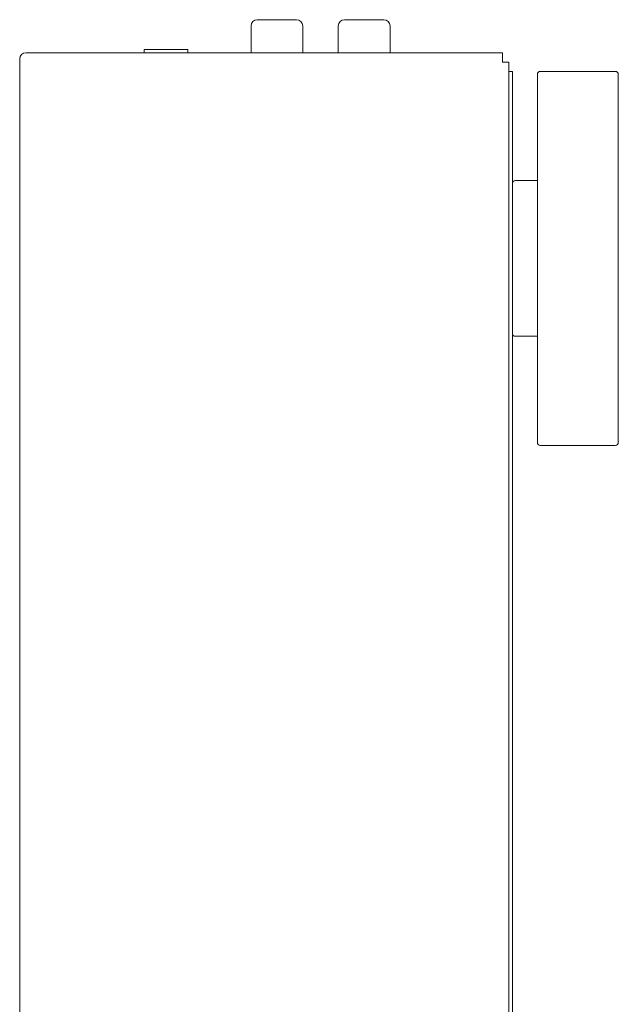
# Model space of a CAD drawing. Extents: x 184 to 790, y -30 to 610.
# Drawn here: x 694 to 790, y 304 to 462 of the extents above; entities that cross this region are included whole.
import ezdxf

# ---------------------------------------------------------------- set-up
doc = ezdxf.new("R2010")
doc.units = 0
doc.header["$LTSCALE"] = 0.5
for name, color, linetype, lineweight in [('%%C3.5 Jack', 113, 'CONTINUOUS', 15), ('Bottom Chassis', 132, 'CONTINUOUS', 15), ('Foot', 51, 'CONTINUOUS', 15), ('Pin Jack', 52, 'CONTINUOUS', 15), ('Upper Cover', 145, 'CONTINUOUS', 15)]:
    doc.layers.add(name, color=color, linetype=linetype, lineweight=lineweight)

msp = doc.modelspace()

# ---------------------------------------------------------------- linework, layer by layer
at = {"layer": '%%C3.5 Jack'}
for p, q in [((713.5, 457.141), (720.5, 457.141)), ((713.5, 456.641), (713.5, 457.141)), ((720.5, 457.141), (720.5, 456.641))]:
    msp.add_line(p, q, dxfattribs=at)
at = {"layer": 'Bottom Chassis'}
for p, q in [((772, 453.641), (772.6, 453.641)), ((772.6, 453.641), (772.6, 183.141))]:
    msp.add_line(p, q, dxfattribs=at)
at = {"layer": 'Foot'}
for p, q in [((777.1, 453.641), (789.1, 453.641)), ((776.6, 394.141), (776.6, 453.141)), ((789.6, 453.141), (789.6, 394.141)), ((776.6, 436.141), (773.1, 436.141)), ((772.6, 435.641), (772.6, 411.641)), ((773.1, 411.141), (776.6, 411.141)), ((789.1, 393.641), (777.1, 393.641))]:
    msp.add_line(p, q, dxfattribs=at)
for centre, start, end in [((777.1, 453.141), 90, 180), ((789.1, 453.141), 0, 90), ((773.1, 435.641), 90, 180), ((773.1, 411.641), 180, 270), ((777.1, 394.141), 180, 270), ((789.1, 394.141), 270, 0)]:
    msp.add_arc(centre, 0.5, start, end, dxfattribs=at)
at = {"layer": 'Pin Jack', "linetype": 'Continuous'}
for p, q in [((731.65, 461.941), (737.95, 461.941)), ((745.65, 461.941), (751.95, 461.941)), ((730.65, 456.641), (730.65, 460.941)), ((738.95, 460.941), (738.95, 456.641)), ((744.65, 456.641), (744.65, 460.941)), ((752.95, 460.941), (752.95, 456.641))]:
    msp.add_line(p, q, dxfattribs=at)
for centre, start, end in [((731.65, 460.941), 90, 180), ((737.95, 460.941), 0, 90), ((745.65, 460.941), 90, 180), ((751.95, 460.941), 0, 90)]:
    msp.add_arc(centre, 1, start, end, dxfattribs=at)
at = {"layer": 'Upper Cover'}
for p, q in [((694.5, 456.641), (771, 456.641)), ((771, 456.641), (771, 455.141)), ((693.5, 172.141), (693.5, 455.641)), ((771, 455.141), (772, 455.141)), ((772, 455.141), (772, 172.641))]:
    msp.add_line(p, q, dxfattribs=at)
msp.add_arc((694.5, 455.641), 1, 90, 180, dxfattribs=at)

doc.saveas('drawing.dxf')
